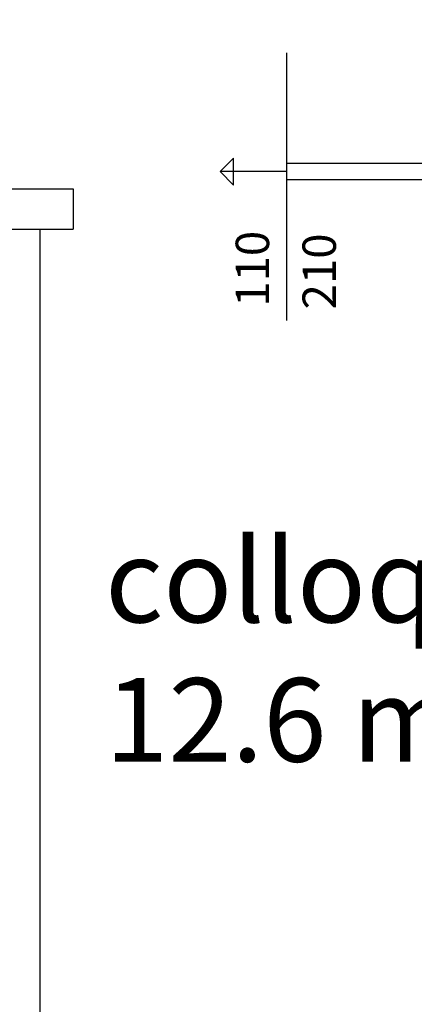
# Model space of a CAD drawing. Units: millimetres. Extents: x 14169 to 31900, y 21544 to 28414.
# Drawn here: x 25942 to 26060, y 22720 to 23014 of the extents above; entities that cross this region are included whole.
import ezdxf

# ---------------------------------------------------------------- set-up
doc = ezdxf.new("R2010")
doc.units = ezdxf.units.MM
doc.header["$LTSCALE"] = 30
doc.header["$MEASUREMENT"] = 0
for name, color, linetype in [('PIANTA', 7, 'CONTINUOUS'), ('SERRAMENTI', 8, 'CONTINUOUS'), ('TESTO', 5, 'CONTINUOUS')]:
    doc.layers.add(name, color=color, linetype=linetype)
doc.styles.add('ROMANS', font='ROMANS.SHX', dxfattribs={"height": 0.3})
doc.styles.get("Standard").update_dxf_attribs({"font": 'calibri.ttf'})

msp = doc.modelspace()

# ---------------------------------------------------------------- linework, layer by layer
at = {"layer": 'PIANTA'}
for p, q in [((25882.32, 22963.55), (25958.03, 22963.55)), ((25958.03, 22963.55), (25958.03, 22951.55)), ((25887.23, 22951.55), (25948.03, 22951.55)), ((25948.03, 22951.55), (25948.03, 22849.79)), ((25948.03, 22951.55), (25958.03, 22951.55)), ((25948.03, 22849.79), (25948.03, 22537.55))]:
    msp.add_line(p, q, dxfattribs=at)
at = {"layer": 'SERRAMENTI'}
msp.add_line((26022.03, 22924.21), (26022.03, 23004.21), dxfattribs=at)
at = {"layer": 'SERRAMENTI', "ltscale": 25}
for p, q in [((26006.03, 22972.71), (26002.03, 22968.71)), ((26006.03, 22964.71), (26006.03, 22972.71)), ((26002.03, 22968.71), (26006.03, 22964.71)), ((26022.03, 22968.71), (26002.03, 22968.71))]:
    msp.add_line(p, q, dxfattribs=at)
msp.add_lwpolyline([(26132.03, 22971.21), (26132.03, 22966.21), (26022.03, 22966.21), (26022.03, 22971.21)], close=True, dxfattribs=at)

# ---------------------------------------------------------------- texts
at = {"layer": 'SERRAMENTI', "ltscale": 25, "style": 'ROMANS'}
for s, p in [('110', (26016.7, 22928.29)), ('210', (26036.7, 22927.5))]:
    msp.add_text(s, height=10, rotation=90, dxfattribs=at).set_placement(p)
at = {"layer": 'TESTO', "char_height": 25, "width": 319.9328, "attachment_point": 1, "bg_fill": 2}
for s, insert in [('{\\fArial|b0|i0|c0|p34;RIP.}', (25627.96, 23025.17)), ('{\\fArial|b0|i0|c0|p34;colloqui\\P12.6 mq}', (25967.61, 22858.9))]:
    msp.add_mtext(s, dxfattribs=dict(at, insert=insert))

doc.saveas('drawing.dxf')
